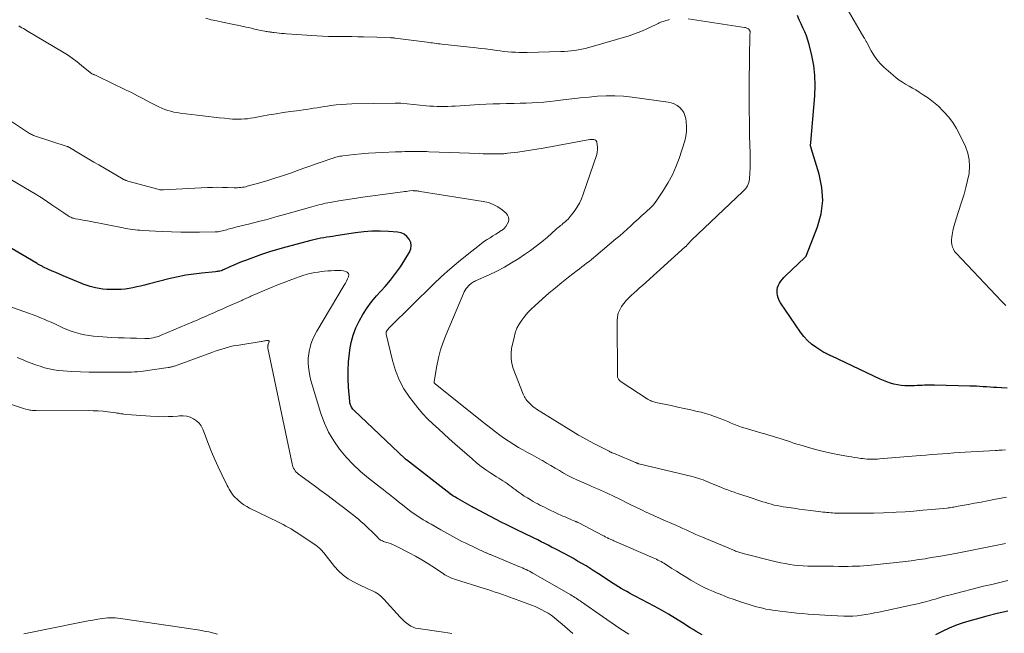
# Model space of a CAD drawing. Units: feet. Extents: x 1990000 to 1995027, y 510000 to 515000.
# Drawn here: x 1990337 to 1990513, y 512804 to 512914 of the extents above; entities that cross this region are included whole.
import ezdxf

# ---------------------------------------------------------------- set-up
doc = ezdxf.new("R2010")
doc.units = ezdxf.units.FT
doc.header["$LTSCALE"] = 100
doc.header["$MEASUREMENT"] = 0
doc.layers.add('CONTOUR INDEX', color=32, linetype='Continuous', lineweight=25)
doc.layers.add('CONTOUR INTERMEDIATE', color=40, linetype='Continuous', lineweight=15)

msp = doc.modelspace()

# ---------------------------------------------------------------- linework, layer by layer
at = {"layer": 'CONTOUR INDEX', "flags": 128}
for points, elevation in [([(1990513.93, 512848.05), (1990512.9, 512848.1), (1990512.04, 512848.16), (1990511.44, 512848.2), (1990510.84, 512848.24), (1990510.23, 512848.28), (1990509.63, 512848.32), (1990509.03, 512848.36), (1990508.43, 512848.39), (1990507.83, 512848.41), (1990507.23, 512848.43), (1990500.92, 512848.6), (1990500.48, 512848.61), (1990500.03, 512848.61), (1990499.59, 512848.6), (1990499.15, 512848.58), (1990498.7, 512848.56), (1990498.26, 512848.54), (1990497.82, 512848.52), (1990497.37, 512848.5), (1990496.27, 512848.47), (1990495.61, 512848.48), (1990494.95, 512848.53), (1990494.31, 512848.63), (1990493.66, 512848.77), (1990493.03, 512848.96), (1990492.4, 512849.18), (1990491.79, 512849.42), (1990491.18, 512849.69), (1990482.56, 512853.76), (1990482.35, 512853.86), (1990482.15, 512853.95), (1990481.94, 512854.04), (1990481.74, 512854.14), (1990481.53, 512854.23), (1990481.33, 512854.34), (1990481.14, 512854.45), (1990480.95, 512854.57), (1990479.7, 512855.38), (1990478.93, 512855.94), (1990478.22, 512856.57), (1990477.58, 512857.27), (1990476.99, 512858.03), (1990473.4, 512863.31), (1990473.16, 512863.73), (1990472.97, 512864.17), (1990472.86, 512864.63), (1990472.79, 512865.11), (1990472.79, 512865.23), (1990472.81, 512865.65), (1990472.88, 512866.06), (1990473.02, 512866.45), (1990473.22, 512866.82), (1990473.47, 512867.18), (1990473.73, 512867.52), (1990474.02, 512867.84), (1990474.32, 512868.15), (1990477.73, 512871.38), (1990477.78, 512871.43), (1990477.83, 512871.48), (1990477.88, 512871.53), (1990477.93, 512871.59), (1990477.97, 512871.64), (1990478.01, 512871.7), (1990478.04, 512871.76), (1990478.07, 512871.83), (1990480.02, 512876.89), (1990480.65, 512879.22), (1990480.97, 512881.56), (1990480.81, 512883.92), (1990480.33, 512886.29), (1990478.89, 512890.92), (1990478.88, 512890.98), (1990478.86, 512891.04), (1990478.84, 512891.1), (1990478.82, 512891.16), (1990478.8, 512891.23), (1990478.78, 512891.29), (1990478.78, 512891.34), (1990478.77, 512891.4), (1990478.77, 512891.46), (1990478.77, 512891.52), (1990478.77, 512891.57), (1990478.78, 512891.63), (1990478.78, 512891.66), (1990478.79, 512891.74), (1990478.79, 512891.81), (1990478.8, 512891.88), (1990478.8, 512891.96), (1990479.53, 512900.28), (1990479.6, 512902.09), (1990479.56, 512903.89), (1990479.33, 512905.68), (1990478.99, 512907.46), (1990478.5, 512909.47), (1990478.29, 512910.23), (1990478.04, 512910.98), (1990477.74, 512911.71), (1990477.41, 512912.43), (1990477.07, 512913.15), (1990476.74, 512913.87), (1990476.45, 512914.61)], 880), ([(1990459.43, 512803.98), (1990458.88, 512804.28), (1990458.34, 512804.6), (1990457.8, 512804.92), (1990457.27, 512805.25), (1990455.87, 512806.15), (1990454.63, 512806.92), (1990453.38, 512807.67), (1990452.11, 512808.39), (1990450.83, 512809.09), (1990447.44, 512810.9), (1990446.93, 512811.17), (1990446.43, 512811.45), (1990445.94, 512811.72), (1990445.44, 512812), (1990444.95, 512812.29), (1990444.46, 512812.58), (1990443.98, 512812.88), (1990443.5, 512813.19), (1990440.87, 512814.91), (1990440.13, 512815.38), (1990439.39, 512815.84), (1990438.65, 512816.3), (1990437.89, 512816.74), (1990437.14, 512817.18), (1990436.38, 512817.61), (1990435.61, 512818.03), (1990434.84, 512818.44), (1990433.12, 512819.35), (1990432.5, 512819.68), (1990431.88, 512820), (1990431.26, 512820.32), (1990430.64, 512820.63), (1990430.01, 512820.94), (1990429.38, 512821.25), (1990428.76, 512821.55), (1990428.13, 512821.85), (1990427.41, 512822.19), (1990426.43, 512822.67), (1990425.45, 512823.15), (1990424.47, 512823.64), (1990423.5, 512824.14), (1990418.65, 512826.66), (1990418.61, 512826.68), (1990418.56, 512826.71), (1990418.52, 512826.73), (1990418.48, 512826.76), (1990418.43, 512826.78), (1990418.39, 512826.81), (1990418.34, 512826.83), (1990418.3, 512826.86), (1990415.78, 512828.28), (1990415.55, 512828.42), (1990415.31, 512828.56), (1990415.08, 512828.7), (1990414.85, 512828.85), (1990414.43, 512829.12), (1990414.41, 512829.14), (1990414.39, 512829.15), (1990414.37, 512829.17), (1990414.35, 512829.18), (1990406.56, 512835.24), (1990406.52, 512835.28), (1990406.41, 512835.36), (1990406.4, 512835.38), (1990406.38, 512835.39), (1990406.36, 512835.41), (1990406.35, 512835.42), (1990397.15, 512844.15), (1990397, 512844.31), (1990396.87, 512844.48), (1990396.76, 512844.66), (1990396.66, 512844.85), (1990396.58, 512845.05), (1990396.51, 512845.25), (1990396.47, 512845.46), (1990396.44, 512845.67), (1990396.23, 512848.24), (1990396.16, 512849.74), (1990396.15, 512851.24), (1990396.22, 512852.73), (1990396.36, 512854.23), (1990396.44, 512854.89), (1990396.69, 512856.24), (1990397.02, 512857.55), (1990397.51, 512858.82), (1990398.08, 512860.05), (1990398.77, 512861.24), (1990399.52, 512862.39), (1990400.34, 512863.48), (1990401.22, 512864.53), (1990402.74, 512866.24), (1990403.7, 512867.37), (1990404.62, 512868.53), (1990405.47, 512869.75), (1990406.28, 512870.99), (1990407.11, 512872.37), (1990407.34, 512872.95), (1990407.43, 512873.53), (1990407.32, 512874.1), (1990407.07, 512874.68), (1990406.64, 512875.16), (1990406.16, 512875.54), (1990405.59, 512875.78), (1990404.96, 512875.91), (1990403.36, 512876.02), (1990401.88, 512876.08), (1990400.4, 512876.07), (1990398.93, 512875.96), (1990397.46, 512875.78), (1990393.96, 512875.25), (1990393.42, 512875.17), (1990392.88, 512875.09), (1990392.35, 512875), (1990391.81, 512874.92), (1990391.28, 512874.82), (1990390.75, 512874.72), (1990390.22, 512874.6), (1990389.69, 512874.47), (1990384.99, 512873.26), (1990383.53, 512872.85), (1990382.07, 512872.42), (1990380.64, 512871.93), (1990379.21, 512871.42), (1990377.79, 512870.87), (1990377.08, 512870.6), (1990376.39, 512870.31), (1990375.69, 512870.01), (1990375, 512869.71), (1990374, 512869.25), (1990373.81, 512869.17), (1990373.63, 512869.1), (1990373.44, 512869.04), (1990373.24, 512868.98), (1990373.05, 512868.94), (1990372.85, 512868.9), (1990372.65, 512868.87), (1990372.46, 512868.84), (1990369.99, 512868.61), (1990368.57, 512868.44), (1990367.15, 512868.22), (1990365.74, 512867.95), (1990364.35, 512867.63), (1990360.41, 512866.64), (1990359.73, 512866.47), (1990359.05, 512866.3), (1990358.37, 512866.14), (1990357.68, 512865.98), (1990357, 512865.84), (1990356.31, 512865.74), (1990355.61, 512865.69), (1990354.91, 512865.66), (1990353.66, 512865.66), (1990352.99, 512865.69), (1990352.32, 512865.74), (1990351.65, 512865.85), (1990350.99, 512865.98), (1990350.02, 512866.21), (1990349.85, 512866.26), (1990349.67, 512866.31), (1990349.5, 512866.37), (1990349.33, 512866.43), (1990349.16, 512866.5), (1990348.99, 512866.57), (1990348.82, 512866.64), (1990348.65, 512866.7), (1990345.24, 512868.13), (1990344.58, 512868.41), (1990343.92, 512868.69), (1990343.27, 512868.98), (1990342.62, 512869.28), (1990341.59, 512869.75), (1990341.46, 512869.82), (1990341.33, 512869.88), (1990341.19, 512869.95), (1990341.06, 512870.02), (1990340.94, 512870.09), (1990340.81, 512870.16), (1990340.68, 512870.23), (1990340.55, 512870.31), (1990332.29, 512875.12)], 860), ([(1990514.03, 512808.25), (1990512.14, 512807.81), (1990510.25, 512807.32), (1990508.38, 512806.81), (1990507.03, 512806.43), (1990505.84, 512806.06), (1990504.67, 512805.65), (1990503.52, 512805.17), (1990502.39, 512804.64), (1990501.11, 512804)], 860)]:
    msp.add_lwpolyline(points, dxfattribs=dict(at, elevation=elevation))
at = {"layer": 'CONTOUR INTERMEDIATE', "flags": 128}
for points, elevation in [([(1990513.68, 512862.84), (1990512.87, 512863.62), (1990504.79, 512872.15), (1990504.52, 512872.49), (1990504.29, 512872.86), (1990504.13, 512873.27), (1990504.02, 512873.69), (1990503.97, 512874.13), (1990503.95, 512874.58), (1990503.99, 512875.02), (1990504.06, 512875.46), (1990504.21, 512876.15), (1990504.4, 512876.94), (1990504.61, 512877.72), (1990504.84, 512878.49), (1990505.08, 512879.26), (1990505.83, 512881.48), (1990506.2, 512882.7), (1990506.54, 512883.92), (1990506.83, 512885.15), (1990507.09, 512886.4), (1990507.19, 512887.64), (1990507.14, 512888.85), (1990506.87, 512890.04), (1990506.44, 512891.2), (1990505.42, 512893.33), (1990504.83, 512894.44), (1990504.17, 512895.5), (1990503.42, 512896.5), (1990502.6, 512897.44), (1990502.43, 512897.62), (1990501.61, 512898.42), (1990500.76, 512899.16), (1990499.86, 512899.85), (1990498.92, 512900.48), (1990498.17, 512900.95), (1990497.57, 512901.32), (1990496.98, 512901.67), (1990496.37, 512902.01), (1990495.76, 512902.35), (1990495.17, 512902.7), (1990494.59, 512903.07), (1990494.04, 512903.49), (1990493.51, 512903.94), (1990491.89, 512905.4), (1990491.23, 512906.06), (1990490.61, 512906.77), (1990490.07, 512907.53), (1990489.59, 512908.33), (1990488.81, 512909.77), (1990488.75, 512909.89), (1990488.69, 512910), (1990488.63, 512910.12), (1990488.57, 512910.24), (1990488.51, 512910.36), (1990488.44, 512910.48), (1990488.38, 512910.59), (1990488.31, 512910.71), (1990483.35, 512919.24)], 884), ([(1990453.57, 512913.88), (1990452.42, 512913.57), (1990452.18, 512913.5), (1990451.95, 512913.42), (1990451.73, 512913.32), (1990451.51, 512913.21), (1990451.29, 512913.09), (1990451.07, 512912.97), (1990450.85, 512912.86), (1990450.63, 512912.75), (1990449.53, 512912.23), (1990448.75, 512911.88), (1990447.97, 512911.56), (1990447.16, 512911.27), (1990446.35, 512911.01), (1990439.12, 512908.9), (1990438.51, 512908.74), (1990437.89, 512908.59), (1990437.27, 512908.47), (1990436.65, 512908.37), (1990436.02, 512908.3), (1990435.4, 512908.24), (1990434.77, 512908.2), (1990434.13, 512908.17), (1990428.12, 512908.03), (1990427.43, 512908.02), (1990426.73, 512908.03), (1990426.04, 512908.06), (1990425.35, 512908.1), (1990424.66, 512908.16), (1990423.97, 512908.22), (1990423.28, 512908.3), (1990422.59, 512908.39), (1990422.33, 512908.43), (1990421.51, 512908.54), (1990420.69, 512908.65), (1990419.87, 512908.75), (1990419.04, 512908.84), (1990412.88, 512909.52), (1990412.55, 512909.56), (1990412.22, 512909.59), (1990411.89, 512909.63), (1990411.56, 512909.67), (1990411.23, 512909.71), (1990410.91, 512909.75), (1990410.58, 512909.79), (1990410.25, 512909.83), (1990404.57, 512910.58), (1990404.46, 512910.6), (1990404.34, 512910.61), (1990404.22, 512910.62), (1990404.1, 512910.64), (1990403.98, 512910.65), (1990403.87, 512910.66), (1990403.75, 512910.66), (1990403.63, 512910.67), (1990398.91, 512910.8), (1990397.86, 512910.83), (1990396.82, 512910.85), (1990395.77, 512910.85), (1990394.72, 512910.86), (1990393.68, 512910.87), (1990392.63, 512910.89), (1990391.58, 512910.94), (1990390.54, 512910.99), (1990385.14, 512911.36), (1990384.7, 512911.39), (1990384.25, 512911.43), (1990383.81, 512911.47), (1990383.37, 512911.52), (1990382.91, 512911.58), (1990382.7, 512911.6), (1990382.49, 512911.63), (1990382.27, 512911.66), (1990382.06, 512911.69), (1990381.85, 512911.72), (1990381.64, 512911.75), (1990381.43, 512911.79), (1990381.23, 512911.83), (1990380.54, 512911.97), (1990379.98, 512912.09), (1990379.43, 512912.21), (1990378.88, 512912.33), (1990378.33, 512912.46), (1990377.91, 512912.55), (1990377.15, 512912.72), (1990376.39, 512912.88), (1990375.63, 512913.04), (1990374.87, 512913.19), (1990373.68, 512913.43), (1990372.68, 512913.64), (1990371.69, 512913.87), (1990370.71, 512914.13)], 876), ([(1990513.61, 512837.02), (1990513.01, 512836.99), (1990512.71, 512836.97), (1990512.41, 512836.96), (1990512.11, 512836.94), (1990511.81, 512836.92), (1990506.37, 512836.61), (1990505.37, 512836.55), (1990504.37, 512836.48), (1990503.37, 512836.41), (1990502.37, 512836.34), (1990501.37, 512836.26), (1990500.37, 512836.19), (1990499.38, 512836.11), (1990498.38, 512836.02), (1990491.1, 512835.42), (1990490.73, 512835.4), (1990490.35, 512835.38), (1990489.98, 512835.37), (1990489.6, 512835.37), (1990489.22, 512835.38), (1990488.85, 512835.4), (1990488.47, 512835.43), (1990488.1, 512835.47), (1990487.73, 512835.52), (1990487.18, 512835.59), (1990486.62, 512835.67), (1990486.07, 512835.77), (1990485.52, 512835.86), (1990483.97, 512836.15), (1990482.68, 512836.41), (1990481.39, 512836.69), (1990480.11, 512837.01), (1990478.84, 512837.35), (1990477.45, 512837.74), (1990476.88, 512837.91), (1990476.31, 512838.08), (1990475.75, 512838.26), (1990475.19, 512838.45), (1990474.62, 512838.64), (1990474.06, 512838.82), (1990473.5, 512839), (1990472.93, 512839.18), (1990472.68, 512839.25), (1990471.99, 512839.46), (1990471.3, 512839.67), (1990470.6, 512839.87), (1990469.91, 512840.07), (1990467.69, 512840.71), (1990467.06, 512840.91), (1990466.43, 512841.11), (1990465.81, 512841.34), (1990465.2, 512841.58), (1990464.59, 512841.83), (1990463.98, 512842.09), (1990463.37, 512842.34), (1990462.75, 512842.58), (1990462.41, 512842.72), (1990461.62, 512843.02), (1990460.83, 512843.3), (1990460.02, 512843.53), (1990459.2, 512843.74), (1990458.52, 512843.9), (1990457.36, 512844.17), (1990456.2, 512844.44), (1990455.03, 512844.69), (1990453.86, 512844.94), (1990451.14, 512845.52), (1990450.94, 512845.56), (1990450.74, 512845.62), (1990450.54, 512845.69), (1990450.34, 512845.76), (1990450.15, 512845.85), (1990449.96, 512845.94), (1990449.78, 512846.04), (1990449.6, 512846.15), (1990444.95, 512849.19), (1990444.87, 512849.25), (1990444.78, 512849.31), (1990444.7, 512849.37), (1990444.63, 512849.44), (1990444.55, 512849.51), (1990444.49, 512849.59), (1990444.43, 512849.68), (1990444.39, 512849.77), (1990444.38, 512849.79), (1990444.33, 512849.89), (1990444.3, 512850), (1990444.29, 512850.11), (1990444.28, 512850.23), (1990444.22, 512860.16), (1990444.28, 512860.82), (1990444.41, 512861.45), (1990444.66, 512862.05), (1990444.98, 512862.63), (1990445, 512862.65), (1990445.4, 512863.18), (1990445.81, 512863.69), (1990446.27, 512864.17), (1990446.74, 512864.62), (1990447.23, 512865.07), (1990447.73, 512865.51), (1990448.22, 512865.95), (1990448.71, 512866.39), (1990456.45, 512873.34), (1990456.47, 512873.36), (1990456.49, 512873.37), (1990456.5, 512873.39), (1990456.52, 512873.4), (1990456.58, 512873.47), (1990456.6, 512873.49), (1990456.62, 512873.5), (1990456.63, 512873.52), (1990456.65, 512873.54), (1990456.74, 512873.64), (1990456.8, 512873.71), (1990456.86, 512873.78), (1990456.92, 512873.85), (1990456.98, 512873.92), (1990457.07, 512874.02), (1990457.17, 512874.13), (1990457.28, 512874.25), (1990457.39, 512874.36), (1990457.5, 512874.47), (1990466.68, 512883.19), (1990466.91, 512883.42), (1990467.12, 512883.66), (1990467.31, 512883.92), (1990467.49, 512884.19), (1990467.64, 512884.47), (1990467.75, 512884.77), (1990467.82, 512885.07), (1990467.86, 512885.39), (1990467.92, 512886.5), (1990467.96, 512887.38), (1990467.98, 512888.26), (1990467.98, 512889.14), (1990467.97, 512890.02), (1990467.88, 512893.04), (1990467.83, 512895.43), (1990467.8, 512897.82), (1990467.8, 512900.21), (1990467.82, 512902.6), (1990467.94, 512911.3), (1990467.95, 512911.39), (1990467.95, 512911.47), (1990467.95, 512911.56), (1990467.95, 512911.64), (1990467.95, 512911.77), (1990467.95, 512911.79), (1990467.94, 512911.81), (1990467.94, 512911.83), (1990467.94, 512911.86), (1990467.91, 512911.94), (1990467.9, 512911.96), (1990467.89, 512911.98), (1990467.88, 512912), (1990467.87, 512912.02), (1990467.82, 512912.09), (1990467.77, 512912.14), (1990467.73, 512912.18), (1990467.67, 512912.22), (1990467.62, 512912.25), (1990467.5, 512912.32), (1990467.37, 512912.37), (1990467.25, 512912.42), (1990467.12, 512912.45), (1990466.99, 512912.48), (1990456.87, 512914.05)], 876), ([(1990513.78, 512828.6), (1990511.53, 512828.16), (1990510.38, 512827.94), (1990509.23, 512827.72), (1990508.07, 512827.5), (1990506.92, 512827.29), (1990505.12, 512826.95), (1990504.87, 512826.9), (1990504.62, 512826.86), (1990504.37, 512826.82), (1990504.12, 512826.78), (1990503.86, 512826.74), (1990503.61, 512826.71), (1990503.36, 512826.68), (1990503.1, 512826.65), (1990500.43, 512826.39), (1990498.84, 512826.24), (1990497.25, 512826.1), (1990495.66, 512825.99), (1990494.07, 512825.89), (1990493.54, 512825.86), (1990491.79, 512825.79), (1990490.05, 512825.73), (1990488.3, 512825.7), (1990486.55, 512825.7), (1990483.72, 512825.72), (1990483.38, 512825.73), (1990483.05, 512825.74), (1990482.71, 512825.76), (1990482.37, 512825.79), (1990482.04, 512825.82), (1990481.7, 512825.85), (1990481.37, 512825.89), (1990481.03, 512825.93), (1990479.72, 512826.09), (1990478.73, 512826.21), (1990477.74, 512826.34), (1990476.75, 512826.47), (1990475.76, 512826.6), (1990474.39, 512826.79), (1990473.86, 512826.87), (1990473.33, 512826.96), (1990472.81, 512827.07), (1990472.29, 512827.18), (1990471.78, 512827.32), (1990471.26, 512827.46), (1990470.75, 512827.61), (1990470.24, 512827.77), (1990467.45, 512828.68), (1990466.87, 512828.87), (1990466.29, 512829.06), (1990465.71, 512829.26), (1990465.13, 512829.46), (1990464.55, 512829.67), (1990463.98, 512829.88), (1990463.41, 512830.1), (1990462.84, 512830.33), (1990460.68, 512831.22), (1990460.3, 512831.38), (1990459.92, 512831.52), (1990459.55, 512831.66), (1990459.17, 512831.8), (1990458.78, 512831.93), (1990458.4, 512832.05), (1990458.01, 512832.16), (1990457.62, 512832.26), (1990448.1, 512834.55), (1990448.04, 512834.57), (1990447.97, 512834.58), (1990447.91, 512834.6), (1990447.85, 512834.63), (1990447.77, 512834.65), (1990447.74, 512834.66), (1990447.72, 512834.67), (1990447.7, 512834.68), (1990447.68, 512834.69), (1990447.55, 512834.75), (1990447.48, 512834.78), (1990443.85, 512836.3), (1990443.67, 512836.37), (1990443.49, 512836.45), (1990443.32, 512836.53), (1990443.14, 512836.61), (1990443.05, 512836.65), (1990442.92, 512836.71), (1990442.8, 512836.78), (1990442.67, 512836.84), (1990442.54, 512836.9), (1990442.42, 512836.97), (1990442.29, 512837.03), (1990442.16, 512837.1), (1990442.04, 512837.16), (1990440.28, 512838.06), (1990439.29, 512838.59), (1990438.3, 512839.13), (1990437.32, 512839.69), (1990436.36, 512840.27), (1990429.79, 512844.33), (1990429.5, 512844.52), (1990429.22, 512844.72), (1990428.96, 512844.94), (1990428.7, 512845.17), (1990428.58, 512845.29), (1990428.4, 512845.48), (1990428.22, 512845.67), (1990428.06, 512845.87), (1990427.91, 512846.08), (1990427.77, 512846.3), (1990427.64, 512846.53), (1990427.52, 512846.76), (1990427.42, 512847), (1990425.65, 512851.55), (1990425.4, 512852.44), (1990425.25, 512853.33), (1990425.25, 512854.23), (1990425.36, 512855.15), (1990425.78, 512857.13), (1990426.01, 512857.95), (1990426.31, 512858.75), (1990426.71, 512859.5), (1990427.17, 512860.23), (1990427.71, 512860.91), (1990428.27, 512861.56), (1990428.87, 512862.19), (1990429.5, 512862.78), (1990430.88, 512864.02), (1990432.02, 512865.02), (1990433.17, 512865.99), (1990434.34, 512866.94), (1990435.52, 512867.88), (1990437.06, 512869.07), (1990437.49, 512869.39), (1990437.91, 512869.72), (1990438.33, 512870.04), (1990438.76, 512870.36), (1990439.18, 512870.69), (1990439.6, 512871.02), (1990440.01, 512871.36), (1990440.42, 512871.7), (1990443.99, 512874.72), (1990444.67, 512875.29), (1990445.33, 512875.88), (1990445.99, 512876.47), (1990446.64, 512877.07), (1990447.27, 512877.66), (1990447.6, 512877.97), (1990447.94, 512878.27), (1990448.28, 512878.57), (1990448.63, 512878.87), (1990448.98, 512879.17), (1990449.32, 512879.47), (1990449.65, 512879.77), (1990449.99, 512880.08), (1990450.03, 512880.13), (1990450.37, 512880.47), (1990450.7, 512880.83), (1990451, 512881.21), (1990451.29, 512881.61), (1990452.52, 512883.42), (1990453.34, 512884.77), (1990454.09, 512886.15), (1990454.72, 512887.59), (1990455.27, 512889.06), (1990456.29, 512892.22), (1990456.5, 512893.07), (1990456.63, 512893.92), (1990456.63, 512894.78), (1990456.56, 512895.65), (1990456.47, 512896.2), (1990456.32, 512896.77), (1990456.1, 512897.29), (1990455.78, 512897.76), (1990455.39, 512898.19), (1990454.92, 512898.54), (1990454.42, 512898.83), (1990453.87, 512899.03), (1990453.3, 512899.16), (1990446.88, 512900.05), (1990445.34, 512900.21), (1990443.8, 512900.3), (1990442.26, 512900.28), (1990440.72, 512900.19), (1990439.18, 512900.04), (1990437.63, 512899.89), (1990436.09, 512899.71), (1990434.55, 512899.53), (1990433.21, 512899.36), (1990432.16, 512899.24), (1990431.11, 512899.14), (1990430.05, 512899.07), (1990429, 512899.01), (1990427.94, 512898.98), (1990426.88, 512898.94), (1990425.82, 512898.91), (1990424.77, 512898.89), (1990424.46, 512898.89), (1990423.25, 512898.86), (1990422.03, 512898.82), (1990420.82, 512898.77), (1990419.61, 512898.7), (1990415.29, 512898.45), (1990414.64, 512898.42), (1990413.98, 512898.39), (1990413.33, 512898.37), (1990412.68, 512898.37), (1990412.03, 512898.38), (1990411.37, 512898.4), (1990410.72, 512898.44), (1990410.07, 512898.49), (1990405.57, 512898.95), (1990405.55, 512898.95), (1990405.53, 512898.95), (1990405.51, 512898.95), (1990405.49, 512898.95), (1990405.4, 512898.96), (1990405.38, 512898.96), (1990405.36, 512898.96), (1990405.34, 512898.96), (1990405.32, 512898.96), (1990405.08, 512898.96), (1990404.94, 512898.97), (1990404.8, 512898.97), (1990404.66, 512898.97), (1990404.52, 512898.96), (1990396.78, 512898.83), (1990395.85, 512898.8), (1990394.92, 512898.74), (1990394, 512898.65), (1990393.07, 512898.53), (1990392.48, 512898.44), (1990391.86, 512898.35), (1990391.23, 512898.25), (1990390.6, 512898.15), (1990389.97, 512898.05), (1990389.34, 512897.95), (1990388.71, 512897.85), (1990388.08, 512897.76), (1990387.45, 512897.67), (1990385.81, 512897.45), (1990384.54, 512897.27), (1990383.26, 512897.07), (1990381.99, 512896.85), (1990380.72, 512896.62), (1990379.24, 512896.35), (1990378.71, 512896.26), (1990378.17, 512896.19), (1990377.64, 512896.14), (1990377.1, 512896.11), (1990376.55, 512896.1), (1990376.01, 512896.11), (1990375.47, 512896.13), (1990374.93, 512896.18), (1990374.06, 512896.26), (1990373.09, 512896.37), (1990372.11, 512896.47), (1990371.14, 512896.58), (1990370.16, 512896.7), (1990366.12, 512897.19), (1990365.56, 512897.27), (1990365, 512897.38), (1990364.45, 512897.52), (1990363.9, 512897.68), (1990363.36, 512897.86), (1990362.83, 512898.07), (1990362.32, 512898.31), (1990361.81, 512898.56), (1990360.67, 512899.17), (1990359.6, 512899.74), (1990358.52, 512900.29), (1990357.43, 512900.84), (1990356.34, 512901.37), (1990351.45, 512903.72), (1990351.33, 512903.77), (1990351.21, 512903.83), (1990351.09, 512903.89), (1990350.97, 512903.95), (1990350.76, 512904.04), (1990350.75, 512904.05), (1990350.73, 512904.06), (1990350.71, 512904.07), (1990350.69, 512904.07), (1990350.62, 512904.1), (1990350.6, 512904.11), (1990350.59, 512904.12), (1990350.57, 512904.13), (1990350.55, 512904.13), (1990350.4, 512904.2), (1990350.35, 512904.22), (1990350.31, 512904.24), (1990350.26, 512904.27), (1990350.22, 512904.3), (1990350.18, 512904.33), (1990350.14, 512904.36), (1990350.1, 512904.39), (1990350.06, 512904.43), (1990348.52, 512905.71), (1990347.69, 512906.37), (1990346.85, 512906.99), (1990345.97, 512907.58), (1990345.08, 512908.14), (1990338.96, 512911.78), (1990338.68, 512911.94), (1990338.4, 512912.11), (1990338.12, 512912.28), (1990337.83, 512912.44), (1990337.55, 512912.61), (1990337.27, 512912.78)], 872), ([(1990513.58, 512820.29), (1990504.64, 512818.55), (1990503.66, 512818.36), (1990502.67, 512818.18), (1990501.69, 512818.01), (1990500.71, 512817.84), (1990499.73, 512817.68), (1990499.23, 512817.6), (1990498.74, 512817.52), (1990498.24, 512817.44), (1990497.74, 512817.37), (1990497.24, 512817.3), (1990496.74, 512817.24), (1990496.24, 512817.18), (1990495.74, 512817.12), (1990489.62, 512816.45), (1990488.94, 512816.39), (1990488.25, 512816.33), (1990487.57, 512816.29), (1990486.88, 512816.26), (1990486.19, 512816.24), (1990485.51, 512816.23), (1990484.82, 512816.23), (1990484.13, 512816.23), (1990483.75, 512816.23), (1990482.87, 512816.24), (1990481.99, 512816.25), (1990481.11, 512816.25), (1990480.22, 512816.26), (1990479.1, 512816.26), (1990478.28, 512816.28), (1990477.47, 512816.32), (1990476.65, 512816.38), (1990475.84, 512816.46), (1990475.04, 512816.57), (1990474.23, 512816.71), (1990473.43, 512816.87), (1990472.64, 512817.05), (1990466.75, 512818.52), (1990466.55, 512818.58), (1990466.35, 512818.63), (1990466.16, 512818.69), (1990465.96, 512818.76), (1990465.76, 512818.82), (1990465.57, 512818.89), (1990465.38, 512818.97), (1990465.19, 512819.05), (1990459.44, 512821.44), (1990458.85, 512821.69), (1990458.27, 512821.94), (1990457.69, 512822.2), (1990457.11, 512822.47), (1990456.54, 512822.74), (1990455.96, 512823), (1990455.38, 512823.26), (1990454.8, 512823.52), (1990452.02, 512824.73), (1990451.55, 512824.94), (1990451.09, 512825.14), (1990450.62, 512825.35), (1990450.15, 512825.55), (1990449.69, 512825.76), (1990449.23, 512825.97), (1990448.77, 512826.19), (1990448.31, 512826.42), (1990446.42, 512827.35), (1990445.73, 512827.69), (1990445.04, 512828.04), (1990444.35, 512828.38), (1990443.66, 512828.72), (1990443.34, 512828.88), (1990442.81, 512829.14), (1990442.28, 512829.39), (1990441.75, 512829.62), (1990441.21, 512829.85), (1990440.67, 512830.08), (1990440.13, 512830.31), (1990439.59, 512830.54), (1990439.06, 512830.78), (1990437.01, 512831.68), (1990436.21, 512832.05), (1990435.42, 512832.45), (1990434.65, 512832.87), (1990433.89, 512833.32), (1990433.13, 512833.78), (1990432.37, 512834.23), (1990431.61, 512834.67), (1990430.84, 512835.11), (1990430.7, 512835.18), (1990429.86, 512835.65), (1990429.02, 512836.12), (1990428.18, 512836.59), (1990427.34, 512837.06), (1990426.6, 512837.47), (1990425.74, 512837.98), (1990424.89, 512838.51), (1990424.06, 512839.08), (1990423.25, 512839.67), (1990422.45, 512840.28), (1990421.66, 512840.89), (1990420.87, 512841.51), (1990420.08, 512842.13), (1990411.67, 512848.81), (1990411.65, 512848.82), (1990411.64, 512848.84), (1990411.62, 512848.85), (1990411.61, 512848.87), (1990411.55, 512848.94), (1990411.54, 512848.95), (1990411.53, 512848.97), (1990411.52, 512848.99), (1990411.52, 512849.01), (1990411.5, 512849.07), (1990411.5, 512849.12), (1990411.49, 512849.17), (1990411.49, 512849.22), (1990411.5, 512849.27), (1990411.99, 512852.05), (1990412.29, 512853.48), (1990412.65, 512854.89), (1990413.11, 512856.27), (1990413.63, 512857.63), (1990416.75, 512864.98), (1990416.89, 512865.28), (1990417.05, 512865.57), (1990417.23, 512865.84), (1990417.44, 512866.1), (1990417.61, 512866.3), (1990417.74, 512866.44), (1990417.89, 512866.58), (1990418.04, 512866.7), (1990418.2, 512866.82), (1990418.37, 512866.93), (1990418.54, 512867.03), (1990418.72, 512867.12), (1990418.9, 512867.2), (1990421.32, 512868.3), (1990422.69, 512868.96), (1990424.05, 512869.66), (1990425.36, 512870.43), (1990426.65, 512871.24), (1990427.66, 512871.91), (1990428.72, 512872.64), (1990429.75, 512873.4), (1990430.75, 512874.2), (1990431.74, 512875.03), (1990433.25, 512876.37), (1990433.46, 512876.55), (1990433.67, 512876.73), (1990433.88, 512876.91), (1990434.1, 512877.09), (1990434.31, 512877.26), (1990434.53, 512877.44), (1990434.74, 512877.62), (1990434.95, 512877.8), (1990435, 512877.83), (1990435.23, 512878.04), (1990435.44, 512878.25), (1990435.64, 512878.48), (1990435.84, 512878.72), (1990436.53, 512879.63), (1990437.02, 512880.35), (1990437.46, 512881.1), (1990437.83, 512881.88), (1990438.15, 512882.7), (1990440.55, 512889.78), (1990440.66, 512890.22), (1990440.72, 512890.66), (1990440.71, 512891.1), (1990440.65, 512891.55), (1990440.55, 512892.05), (1990440.47, 512892.21), (1990440.37, 512892.35), (1990440.23, 512892.43), (1990440.06, 512892.48), (1990439.95, 512892.49), (1990439.8, 512892.5), (1990439.65, 512892.5), (1990439.5, 512892.49), (1990439.35, 512892.47), (1990431.01, 512890.94), (1990429.88, 512890.74), (1990428.74, 512890.56), (1990427.6, 512890.39), (1990426.46, 512890.24), (1990424.62, 512890.01), (1990424.4, 512889.98), (1990424.18, 512889.96), (1990423.95, 512889.94), (1990423.73, 512889.93), (1990423.5, 512889.92), (1990423.28, 512889.91), (1990423.06, 512889.9), (1990422.83, 512889.9), (1990422.07, 512889.9), (1990421.46, 512889.91), (1990420.86, 512889.91), (1990420.25, 512889.93), (1990419.65, 512889.95), (1990410.55, 512890.29), (1990410.12, 512890.3), (1990409.69, 512890.31), (1990409.26, 512890.32), (1990408.83, 512890.33), (1990408.4, 512890.33), (1990407.98, 512890.33), (1990407.55, 512890.33), (1990407.12, 512890.32), (1990406.85, 512890.32), (1990406.29, 512890.31), (1990405.73, 512890.29), (1990405.17, 512890.28), (1990404.61, 512890.26), (1990402.29, 512890.17), (1990401.02, 512890.11), (1990399.75, 512890.03), (1990398.48, 512889.92), (1990397.21, 512889.79), (1990395.18, 512889.55), (1990394.93, 512889.52), (1990394.68, 512889.48), (1990394.43, 512889.43), (1990394.19, 512889.37), (1990393.94, 512889.31), (1990393.7, 512889.24), (1990393.45, 512889.16), (1990393.21, 512889.08), (1990391.5, 512888.48), (1990390.41, 512888.1), (1990389.31, 512887.71), (1990388.22, 512887.33), (1990387.12, 512886.94), (1990386, 512886.54), (1990384.6, 512886.06), (1990383.21, 512885.6), (1990381.8, 512885.17), (1990380.38, 512884.75), (1990378.12, 512884.11), (1990377.83, 512884.04), (1990377.54, 512883.98), (1990377.25, 512883.93), (1990376.95, 512883.89), (1990376.66, 512883.87), (1990376.36, 512883.86), (1990376.06, 512883.85), (1990375.77, 512883.86), (1990374.58, 512883.9), (1990373.69, 512883.92), (1990372.8, 512883.93), (1990371.91, 512883.91), (1990371.02, 512883.87), (1990363.12, 512883.47), (1990363.02, 512883.46), (1990362.93, 512883.46), (1990362.83, 512883.47), (1990362.74, 512883.47), (1990362.71, 512883.48), (1990362.63, 512883.49), (1990362.55, 512883.5), (1990362.47, 512883.51), (1990362.4, 512883.53), (1990356.78, 512885.05), (1990356.67, 512885.09), (1990356.55, 512885.12), (1990356.44, 512885.16), (1990356.33, 512885.2), (1990356.22, 512885.24), (1990356.12, 512885.29), (1990356.01, 512885.35), (1990355.91, 512885.4), (1990351.59, 512887.92), (1990350.69, 512888.44), (1990349.8, 512888.96), (1990348.92, 512889.49), (1990348.03, 512890.03), (1990346.36, 512891.04), (1990346.31, 512891.07), (1990346.26, 512891.09), (1990346.21, 512891.12), (1990346.16, 512891.14), (1990346.11, 512891.17), (1990346.06, 512891.19), (1990346.01, 512891.21), (1990345.95, 512891.23), (1990340.3, 512893.05), (1990340.11, 512893.12), (1990339.92, 512893.19), (1990339.73, 512893.28), (1990339.55, 512893.36), (1990339.37, 512893.46), (1990339.19, 512893.56), (1990339.02, 512893.66), (1990338.85, 512893.77), (1990334.39, 512896.76)], 868), ([(1990514.03, 512813.69), (1990512.58, 512813.36), (1990511.14, 512813.01), (1990509.69, 512812.66), (1990503.78, 512811.17), (1990503.23, 512811.03), (1990502.68, 512810.88), (1990502.13, 512810.72), (1990501.58, 512810.56), (1990501.04, 512810.39), (1990500.49, 512810.23), (1990499.95, 512810.08), (1990499.4, 512809.93), (1990499.33, 512809.91), (1990498.74, 512809.76), (1990498.16, 512809.61), (1990497.57, 512809.48), (1990496.98, 512809.35), (1990490.95, 512808.07), (1990490.18, 512807.91), (1990489.41, 512807.77), (1990488.63, 512807.63), (1990487.86, 512807.51), (1990487.08, 512807.41), (1990486.3, 512807.35), (1990485.52, 512807.33), (1990484.74, 512807.34), (1990481.35, 512807.49), (1990480.35, 512807.55), (1990479.35, 512807.61), (1990478.34, 512807.69), (1990477.34, 512807.79), (1990477.33, 512807.79), (1990476.33, 512807.89), (1990475.34, 512808), (1990474.35, 512808.11), (1990473.36, 512808.23), (1990472.54, 512808.33), (1990471.96, 512808.41), (1990471.38, 512808.5), (1990470.8, 512808.61), (1990470.23, 512808.73), (1990469.66, 512808.87), (1990469.1, 512809.02), (1990468.53, 512809.18), (1990467.97, 512809.36), (1990466.25, 512809.91), (1990465.12, 512810.29), (1990464, 512810.69), (1990462.89, 512811.12), (1990461.79, 512811.56), (1990461.42, 512811.71), (1990460.52, 512812.11), (1990459.63, 512812.54), (1990458.75, 512813), (1990457.89, 512813.48), (1990457.37, 512813.79), (1990456.52, 512814.3), (1990455.67, 512814.82), (1990454.83, 512815.34), (1990453.99, 512815.87), (1990452.84, 512816.6), (1990452.58, 512816.77), (1990452.32, 512816.92), (1990452.05, 512817.07), (1990451.78, 512817.22), (1990451.5, 512817.36), (1990451.22, 512817.49), (1990450.94, 512817.62), (1990450.66, 512817.74), (1990443.59, 512820.81), (1990443.42, 512820.88), (1990443.26, 512820.95), (1990443.1, 512821.02), (1990442.94, 512821.09), (1990442.65, 512821.22), (1990442.64, 512821.23), (1990442.62, 512821.24), (1990442.61, 512821.25), (1990442.59, 512821.25), (1990442.53, 512821.28), (1990442.52, 512821.29), (1990442.5, 512821.3), (1990442.49, 512821.31), (1990442.47, 512821.32), (1990442.21, 512821.45), (1990442.07, 512821.53), (1990441.92, 512821.6), (1990441.78, 512821.68), (1990441.63, 512821.76), (1990437.34, 512824.01), (1990437.25, 512824.05), (1990437.17, 512824.09), (1990437.08, 512824.13), (1990436.99, 512824.17), (1990436.9, 512824.21), (1990436.81, 512824.25), (1990436.72, 512824.29), (1990436.63, 512824.32), (1990436.05, 512824.56), (1990435.67, 512824.72), (1990435.29, 512824.88), (1990434.91, 512825.05), (1990434.53, 512825.22), (1990432.03, 512826.4), (1990431.63, 512826.59), (1990431.22, 512826.79), (1990430.81, 512826.98), (1990430.41, 512827.18), (1990430.01, 512827.38), (1990429.61, 512827.6), (1990429.22, 512827.82), (1990428.83, 512828.04), (1990428.17, 512828.44), (1990427.61, 512828.79), (1990427.06, 512829.16), (1990426.52, 512829.55), (1990425.99, 512829.95), (1990425.65, 512830.21), (1990425.3, 512830.48), (1990424.93, 512830.75), (1990424.56, 512831), (1990424.19, 512831.25), (1990423.81, 512831.49), (1990423.43, 512831.73), (1990423.05, 512831.97), (1990422.67, 512832.21), (1990421.65, 512832.87), (1990420.77, 512833.46), (1990419.91, 512834.07), (1990419.09, 512834.73), (1990418.28, 512835.41), (1990415.21, 512838.11), (1990414.22, 512838.99), (1990413.24, 512839.88), (1990412.26, 512840.77), (1990411.29, 512841.67), (1990410.34, 512842.6), (1990409.43, 512843.56), (1990408.58, 512844.56), (1990407.76, 512845.6), (1990407.13, 512846.44), (1990406.12, 512847.96), (1990405.26, 512849.55), (1990404.59, 512851.24), (1990404.07, 512852.99), (1990402.95, 512857.73), (1990402.94, 512857.8), (1990402.93, 512857.87), (1990402.93, 512857.95), (1990402.94, 512858.02), (1990402.95, 512858.09), (1990402.97, 512858.15), (1990403, 512858.22), (1990403.04, 512858.28), (1990403.17, 512858.46), (1990403.28, 512858.61), (1990403.39, 512858.76), (1990403.52, 512858.9), (1990403.65, 512859.03), (1990411.41, 512866.62), (1990412.85, 512867.99), (1990414.32, 512869.32), (1990415.84, 512870.61), (1990417.38, 512871.87), (1990419.59, 512873.61), (1990420.05, 512873.96), (1990420.53, 512874.3), (1990421.01, 512874.62), (1990421.51, 512874.93), (1990422.01, 512875.24), (1990422.51, 512875.55), (1990423, 512875.86), (1990423.48, 512876.19), (1990423.65, 512876.3), (1990424.02, 512876.6), (1990424.33, 512876.94), (1990424.58, 512877.33), (1990424.79, 512877.76), (1990424.85, 512878.19), (1990424.82, 512878.6), (1990424.64, 512878.96), (1990424.37, 512879.3), (1990423.65, 512879.9), (1990422.88, 512880.44), (1990422.07, 512880.88), (1990421.2, 512881.2), (1990420.29, 512881.42), (1990409.03, 512883.21), (1990408.84, 512883.24), (1990408.64, 512883.27), (1990408.45, 512883.29), (1990408.26, 512883.3), (1990407.89, 512883.33), (1990407.79, 512883.34), (1990407.14, 512883.28), (1990406.82, 512883.25), (1990406.51, 512883.21), (1990406.2, 512883.17), (1990405.89, 512883.13), (1990399.19, 512882.21), (1990398.01, 512882.04), (1990396.83, 512881.87), (1990395.65, 512881.68), (1990394.47, 512881.49), (1990392.93, 512881.24), (1990392.52, 512881.17), (1990392.11, 512881.09), (1990391.7, 512880.99), (1990391.3, 512880.89), (1990390.89, 512880.78), (1990390.49, 512880.67), (1990390.08, 512880.55), (1990389.68, 512880.44), (1990384.79, 512879.05), (1990383.24, 512878.63), (1990381.69, 512878.21), (1990380.14, 512877.81), (1990378.59, 512877.43), (1990376.25, 512876.86), (1990375.86, 512876.76), (1990375.47, 512876.66), (1990375.09, 512876.55), (1990374.7, 512876.44), (1990374.45, 512876.36), (1990374.19, 512876.28), (1990373.94, 512876.21), (1990373.68, 512876.15), (1990373.42, 512876.09), (1990373.16, 512876.04), (1990372.9, 512876), (1990372.64, 512875.98), (1990372.38, 512875.97), (1990369.57, 512875.93), (1990367.9, 512875.93), (1990366.23, 512875.94), (1990364.57, 512875.99), (1990362.9, 512876.05), (1990359.37, 512876.22), (1990358.93, 512876.25), (1990358.5, 512876.28), (1990358.07, 512876.33), (1990357.64, 512876.38), (1990357.21, 512876.45), (1990356.78, 512876.52), (1990356.35, 512876.59), (1990355.92, 512876.67), (1990349.59, 512877.93), (1990349.17, 512878.01), (1990348.75, 512878.09), (1990348.33, 512878.16), (1990347.9, 512878.24), (1990347.4, 512878.32), (1990347.23, 512878.36), (1990347.06, 512878.4), (1990346.9, 512878.45), (1990346.74, 512878.51), (1990346.59, 512878.58), (1990346.43, 512878.66), (1990346.29, 512878.74), (1990346.14, 512878.83), (1990345.35, 512879.37), (1990344.81, 512879.73), (1990344.28, 512880.1), (1990343.74, 512880.46), (1990343.2, 512880.83), (1990341.65, 512881.87), (1990341.51, 512881.96), (1990341.38, 512882.05), (1990341.24, 512882.14), (1990341.1, 512882.23), (1990340.96, 512882.31), (1990340.82, 512882.4), (1990340.68, 512882.48), (1990340.54, 512882.56), (1990332.47, 512887.32)], 864), ([(1990446.29, 512804.12), (1990444.7, 512805.15), (1990443.13, 512806.2), (1990441.57, 512807.27), (1990437.83, 512809.88), (1990437.59, 512810.04), (1990437.36, 512810.21), (1990437.12, 512810.37), (1990436.88, 512810.52), (1990436.65, 512810.68), (1990436.4, 512810.83), (1990436.16, 512810.98), (1990435.91, 512811.13), (1990429.16, 512815.02), (1990428.85, 512815.19), (1990428.55, 512815.35), (1990428.24, 512815.51), (1990427.93, 512815.66), (1990427.61, 512815.81), (1990427.3, 512815.95), (1990426.98, 512816.09), (1990426.66, 512816.23), (1990421.72, 512818.27), (1990421.6, 512818.32), (1990421.48, 512818.37), (1990421.36, 512818.41), (1990421.24, 512818.46), (1990421.13, 512818.52), (1990421.01, 512818.57), (1990420.89, 512818.62), (1990420.77, 512818.67), (1990417.03, 512820.43), (1990416.48, 512820.69), (1990415.93, 512820.97), (1990415.39, 512821.26), (1990414.85, 512821.55), (1990414.31, 512821.85), (1990413.77, 512822.16), (1990413.24, 512822.46), (1990412.7, 512822.76), (1990410.95, 512823.75), (1990410.48, 512824.01), (1990410.02, 512824.28), (1990409.56, 512824.55), (1990409.1, 512824.83), (1990408.65, 512825.12), (1990408.21, 512825.41), (1990407.77, 512825.72), (1990407.35, 512826.05), (1990405.59, 512827.41), (1990405.13, 512827.78), (1990404.66, 512828.14), (1990404.21, 512828.51), (1990403.75, 512828.88), (1990403.29, 512829.24), (1990402.83, 512829.61), (1990402.37, 512829.97), (1990401.91, 512830.34), (1990399.77, 512832), (1990398.37, 512833.17), (1990397.04, 512834.41), (1990395.79, 512835.74), (1990394.61, 512837.14), (1990393.57, 512838.63), (1990392.64, 512840.18), (1990391.9, 512841.83), (1990391.27, 512843.54), (1990389.71, 512848.68), (1990389.49, 512849.45), (1990389.31, 512850.23), (1990389.17, 512851.02), (1990389.06, 512851.81), (1990389.01, 512852.6), (1990389.01, 512853.4), (1990389.1, 512854.18), (1990389.24, 512854.97), (1990389.27, 512855.08), (1990389.5, 512855.9), (1990389.78, 512856.71), (1990390.14, 512857.48), (1990390.54, 512858.23), (1990395.45, 512866.44), (1990395.66, 512866.8), (1990395.86, 512867.18), (1990396.04, 512867.56), (1990396.21, 512867.95), (1990396.22, 512867.97), (1990396.25, 512868.29), (1990396.19, 512868.56), (1990395.99, 512868.77), (1990395.71, 512868.92), (1990395.31, 512869), (1990394.89, 512869.05), (1990394.48, 512869.07), (1990394.07, 512869.08), (1990393.71, 512869.07), (1990393.12, 512869.04), (1990392.53, 512869), (1990391.94, 512868.94), (1990391.35, 512868.87), (1990390.78, 512868.79), (1990389.91, 512868.64), (1990389.05, 512868.45), (1990388.2, 512868.22), (1990387.36, 512867.95), (1990386.76, 512867.73), (1990385.63, 512867.31), (1990384.51, 512866.89), (1990383.4, 512866.44), (1990382.29, 512865.97), (1990378.78, 512864.48), (1990378.57, 512864.39), (1990378.37, 512864.3), (1990378.16, 512864.21), (1990377.95, 512864.12), (1990377.75, 512864.02), (1990377.54, 512863.93), (1990377.33, 512863.84), (1990377.13, 512863.74), (1990374.36, 512862.5), (1990373.62, 512862.17), (1990372.87, 512861.84), (1990372.13, 512861.51), (1990371.39, 512861.19), (1990370.64, 512860.87), (1990369.89, 512860.55), (1990369.14, 512860.23), (1990368.4, 512859.91), (1990362.75, 512857.5), (1990362.4, 512857.37), (1990362.04, 512857.24), (1990361.68, 512857.14), (1990361.31, 512857.06), (1990360.94, 512857), (1990360.56, 512856.95), (1990360.19, 512856.93), (1990359.81, 512856.93), (1990358.35, 512856.96), (1990357.24, 512856.99), (1990356.13, 512857.02), (1990355.02, 512857.07), (1990353.91, 512857.13), (1990351.46, 512857.27), (1990350.64, 512857.34), (1990349.83, 512857.44), (1990349.03, 512857.58), (1990348.23, 512857.75), (1990347.44, 512857.97), (1990346.66, 512858.22), (1990345.9, 512858.52), (1990345.15, 512858.85), (1990344.33, 512859.24), (1990343.71, 512859.54), (1990343.08, 512859.83), (1990342.44, 512860.11), (1990341.8, 512860.38), (1990341.16, 512860.64), (1990340.52, 512860.9), (1990339.87, 512861.14), (1990339.22, 512861.38), (1990333.24, 512863.5)], 856), ([(1990436.28, 512804.22), (1990435.33, 512805.06), (1990434.38, 512805.89), (1990433.45, 512806.68), (1990432.94, 512807.09), (1990432.42, 512807.48), (1990431.87, 512807.84), (1990431.31, 512808.18), (1990430.73, 512808.48), (1990430.14, 512808.77), (1990429.54, 512809.03), (1990428.93, 512809.28), (1990425.69, 512810.49), (1990425.04, 512810.73), (1990424.39, 512810.97), (1990423.74, 512811.2), (1990423.09, 512811.42), (1990422.43, 512811.64), (1990421.78, 512811.86), (1990421.12, 512812.07), (1990420.46, 512812.28), (1990415.12, 512813.96), (1990414.86, 512814.04), (1990414.61, 512814.14), (1990414.37, 512814.24), (1990414.12, 512814.35), (1990413.89, 512814.48), (1990413.65, 512814.61), (1990413.42, 512814.74), (1990413.2, 512814.89), (1990411.49, 512816.03), (1990410.4, 512816.73), (1990409.3, 512817.41), (1990408.18, 512818.05), (1990407.04, 512818.67), (1990404.87, 512819.78), (1990404.49, 512819.97), (1990404.09, 512820.14), (1990403.69, 512820.29), (1990403.28, 512820.43), (1990402.81, 512820.57), (1990402.63, 512820.63), (1990402.46, 512820.69), (1990402.28, 512820.76), (1990402.11, 512820.84), (1990401.94, 512820.92), (1990401.79, 512821.02), (1990401.64, 512821.14), (1990401.51, 512821.27), (1990401.42, 512821.36), (1990401.24, 512821.54), (1990401.07, 512821.72), (1990400.89, 512821.9), (1990400.71, 512822.08), (1990399.47, 512823.29), (1990398.98, 512823.76), (1990398.48, 512824.21), (1990397.97, 512824.65), (1990397.45, 512825.08), (1990396.92, 512825.5), (1990396.39, 512825.91), (1990395.86, 512826.32), (1990395.32, 512826.73), (1990394.36, 512827.45), (1990393.34, 512828.22), (1990392.32, 512828.98), (1990391.3, 512829.74), (1990390.28, 512830.5), (1990387.29, 512832.71), (1990387.07, 512832.89), (1990386.87, 512833.08), (1990386.69, 512833.3), (1990386.53, 512833.52), (1990386.39, 512833.77), (1990386.27, 512834.02), (1990386.18, 512834.29), (1990386.11, 512834.56), (1990381.81, 512855.23), (1990381.79, 512855.29), (1990381.78, 512855.34), (1990381.78, 512855.4), (1990381.77, 512855.46), (1990381.76, 512855.51), (1990381.76, 512855.57), (1990381.77, 512855.62), (1990381.78, 512855.68), (1990381.8, 512855.74), (1990381.82, 512855.8), (1990381.83, 512855.86), (1990381.85, 512855.92), (1990382, 512856.31), (1990382.01, 512856.38), (1990382, 512856.44), (1990381.96, 512856.49), (1990381.9, 512856.53), (1990381.82, 512856.55), (1990381.74, 512856.57), (1990381.66, 512856.57), (1990381.58, 512856.56), (1990381.36, 512856.52), (1990381.17, 512856.49), (1990380.98, 512856.45), (1990380.79, 512856.42), (1990380.6, 512856.39), (1990376.58, 512855.76), (1990375.97, 512855.65), (1990375.36, 512855.53), (1990374.76, 512855.38), (1990374.16, 512855.22), (1990373.57, 512855.04), (1990372.97, 512854.85), (1990372.38, 512854.65), (1990371.8, 512854.44), (1990365.1, 512852.01), (1990364.97, 512851.97), (1990364.83, 512851.92), (1990364.69, 512851.88), (1990364.55, 512851.85), (1990364.41, 512851.81), (1990364.27, 512851.78), (1990364.13, 512851.76), (1990363.99, 512851.74), (1990359.54, 512851.12), (1990359.01, 512851.06), (1990358.48, 512851), (1990357.94, 512850.97), (1990357.41, 512850.94), (1990356.87, 512850.92), (1990356.33, 512850.91), (1990355.8, 512850.9), (1990355.26, 512850.89), (1990353.08, 512850.89), (1990351.49, 512850.9), (1990349.89, 512850.93), (1990348.3, 512850.98), (1990346.71, 512851.06), (1990345.22, 512851.14), (1990344.38, 512851.22), (1990343.54, 512851.33), (1990342.72, 512851.5), (1990341.9, 512851.71), (1990341.08, 512851.96), (1990340.28, 512852.23), (1990339.48, 512852.52), (1990338.69, 512852.83), (1990338.07, 512853.09), (1990336.97, 512853.53)], 852), ([(1990414.66, 512804.26), (1990413.93, 512804.38), (1990413.19, 512804.49), (1990408.67, 512805.11), (1990408.2, 512805.21), (1990407.75, 512805.36), (1990407.32, 512805.57), (1990406.91, 512805.82), (1990406.52, 512806.13), (1990406.15, 512806.44), (1990405.8, 512806.78), (1990405.46, 512807.13), (1990402.54, 512810.37), (1990402.06, 512810.83), (1990401.55, 512811.25), (1990400.99, 512811.59), (1990400.39, 512811.89), (1990399.77, 512812.16), (1990399.16, 512812.44), (1990398.55, 512812.73), (1990397.94, 512813.03), (1990397.12, 512813.44), (1990396.16, 512814.01), (1990395.26, 512814.65), (1990394.44, 512815.4), (1990393.69, 512816.23), (1990391.77, 512818.64), (1990391.62, 512818.82), (1990391.47, 512819), (1990391.31, 512819.17), (1990391.15, 512819.35), (1990390.98, 512819.51), (1990390.81, 512819.67), (1990390.62, 512819.82), (1990390.43, 512819.96), (1990387.3, 512822.06), (1990386.85, 512822.35), (1990386.4, 512822.64), (1990385.93, 512822.91), (1990385.47, 512823.18), (1990384.99, 512823.43), (1990384.52, 512823.68), (1990384.04, 512823.93), (1990383.56, 512824.17), (1990378.53, 512826.65), (1990378.01, 512826.93), (1990377.5, 512827.24), (1990377.03, 512827.59), (1990376.57, 512827.97), (1990376.23, 512828.26), (1990375.96, 512828.52), (1990375.71, 512828.79), (1990375.48, 512829.08), (1990375.27, 512829.38), (1990375.08, 512829.7), (1990374.89, 512830.02), (1990374.71, 512830.35), (1990374.54, 512830.68), (1990373.55, 512832.66), (1990372.91, 512833.99), (1990372.3, 512835.33), (1990371.73, 512836.69), (1990371.18, 512838.07), (1990370.17, 512840.75), (1990369.88, 512841.32), (1990369.52, 512841.83), (1990369.05, 512842.25), (1990368.52, 512842.6), (1990367.92, 512842.85), (1990367.3, 512843.03), (1990366.66, 512843.09), (1990366.01, 512843.09), (1990365.65, 512843.06), (1990364.81, 512843), (1990363.97, 512842.97), (1990363.13, 512842.96), (1990362.28, 512842.98), (1990360.83, 512843.05), (1990359.97, 512843.09), (1990359.11, 512843.15), (1990358.25, 512843.21), (1990357.4, 512843.29), (1990356.05, 512843.43), (1990355.86, 512843.45), (1990355.68, 512843.47), (1990355.5, 512843.5), (1990355.32, 512843.53), (1990355.14, 512843.57), (1990354.97, 512843.6), (1990354.78, 512843.62), (1990354.6, 512843.65), (1990353.22, 512843.82), (1990352.34, 512843.92), (1990351.46, 512843.99), (1990350.58, 512844.03), (1990349.7, 512844.05), (1990340.72, 512844.03), (1990340.39, 512844.04), (1990340.06, 512844.05), (1990339.74, 512844.09), (1990339.41, 512844.13), (1990339.29, 512844.15), (1990338.9, 512844.22), (1990338.52, 512844.3), (1990338.15, 512844.4), (1990337.77, 512844.52), (1990330.33, 512847.05)], 848), ([(1990338.18, 512804.19), (1990347.92, 512806.16), (1990348.79, 512806.33), (1990349.66, 512806.49), (1990350.53, 512806.64), (1990351.4, 512806.78), (1990352.24, 512806.91), (1990352.7, 512806.96), (1990353.15, 512807.01), (1990353.61, 512807.03), (1990354.06, 512807.03), (1990354.52, 512807.01), (1990354.98, 512806.98), (1990355.43, 512806.94), (1990355.89, 512806.88), (1990368.03, 512805.07), (1990368.83, 512804.95), (1990369.64, 512804.81), (1990370.43, 512804.66), (1990371.23, 512804.51), (1990371.49, 512804.45), (1990372.15, 512804.3), (1990372.8, 512804.13)], 848)]:
    msp.add_lwpolyline(points, dxfattribs=dict(at, elevation=elevation))

doc.saveas('drawing.dxf')
